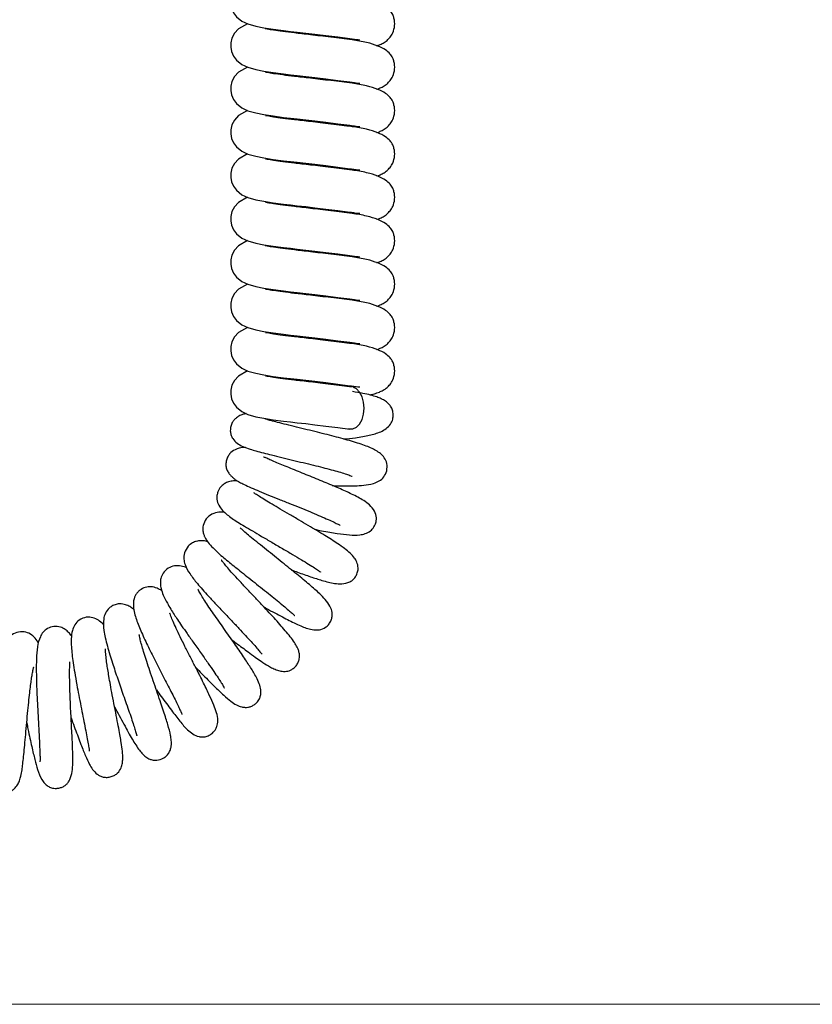
# Model space of a CAD drawing. Units: millimetres. Extents: x 0 to 210, y 0 to 297.
# Drawn here: x 153 to 162, y 227 to 238 of the extents above; entities that cross this region are included whole.
import ezdxf

# ---------------------------------------------------------------- set-up
doc = ezdxf.new("R2010")
doc.units = ezdxf.units.MM

msp = doc.modelspace()

# ---------------------------------------------------------------- linework, layer by layer
at = {"color": 8, "linetype": 'Continuous', "lineweight": 18}
msp.add_line((146.72923, 227.23359), (176.79823, 227.23359), dxfattribs=at)
at = {"color": 7, "linetype": 'Continuous', "lineweight": 25, "flags": 128}
for points in [[(155.59671, 238.15486), (155.49997, 238.09947), (155.45786, 238.05306), (155.43106, 238.00144), (155.41879, 237.94994), (155.41792, 237.90435), (155.42675, 237.85715), (155.44722, 237.809), (155.47823, 237.76644), (155.53696, 237.7195), (155.60185, 237.68969), (155.68668, 237.66572), (155.77077, 237.64904), (155.86985, 237.63323), (155.98017, 237.6186), (156.05392, 237.61012), (156.12745, 237.60202), (156.21818, 237.59177), (156.31403, 237.58062), (156.43103, 237.56655), (156.56064, 237.55033), (156.68776, 237.53358), (156.68776, 237.53358)], [(155.59671, 237.69205), (155.49997, 237.63665), (155.45786, 237.59024), (155.43106, 237.53862), (155.41879, 237.48712), (155.41792, 237.44153), (155.42675, 237.39433), (155.44722, 237.34619), (155.47823, 237.30362), (155.53696, 237.25668), (155.60185, 237.22687), (155.68668, 237.2029), (155.77077, 237.18622), (155.86985, 237.17041), (155.98017, 237.15578), (156.05392, 237.1473), (156.12745, 237.1392), (156.21818, 237.12895), (156.31403, 237.1178), (156.43103, 237.10374), (156.56064, 237.08751), (156.68776, 237.07076), (156.68776, 237.07076)], [(155.59671, 237.22923), (155.49997, 237.17383), (155.45786, 237.12742), (155.43106, 237.0758), (155.41879, 237.0243), (155.41792, 236.97871), (155.42675, 236.93151), (155.44722, 236.88337), (155.47823, 236.8408), (155.53696, 236.79386), (155.60185, 236.76405), (155.68668, 236.74008), (155.77077, 236.7234), (155.86985, 236.70759), (155.98017, 236.69296), (156.05392, 236.68448), (156.12745, 236.67638), (156.21818, 236.66613), (156.31403, 236.65498), (156.43103, 236.64092), (156.56064, 236.62469), (156.68776, 236.60795), (156.68776, 236.60795)], [(155.59671, 236.76641), (155.49997, 236.71101), (155.45786, 236.6646), (155.43106, 236.61298), (155.41879, 236.56148), (155.41792, 236.51589), (155.42675, 236.4687), (155.44722, 236.42055), (155.47823, 236.37798), (155.53696, 236.33104), (155.60185, 236.30123), (155.68668, 236.27726), (155.77077, 236.26058), (155.86985, 236.24477), (155.98017, 236.23015), (156.05392, 236.22166), (156.12745, 236.21357), (156.21818, 236.20331), (156.31403, 236.19216), (156.43103, 236.1781), (156.56064, 236.16188), (156.68776, 236.14513), (156.68776, 236.14513)], [(155.59671, 236.30359), (155.49997, 236.2482), (155.45786, 236.20178), (155.43106, 236.15017), (155.41879, 236.09866), (155.41792, 236.05307), (155.42675, 236.00588), (155.44722, 235.95773), (155.47823, 235.91516), (155.53696, 235.86822), (155.60185, 235.83841), (155.68668, 235.81444), (155.77077, 235.79776), (155.86985, 235.78195), (155.98017, 235.76733), (156.05392, 235.75884), (156.12745, 235.75075), (156.21818, 235.74049), (156.31403, 235.72934), (156.43103, 235.71528), (156.56064, 235.69906), (156.68776, 235.68231), (156.68776, 235.68231)], [(155.59671, 235.84077), (155.49997, 235.78538), (155.45786, 235.73897), (155.43106, 235.68735), (155.41879, 235.63584), (155.41792, 235.59025), (155.42675, 235.54306), (155.44722, 235.49491), (155.47823, 235.45234), (155.53696, 235.4054), (155.60185, 235.37559), (155.68668, 235.35162), (155.77077, 235.33494), (155.86985, 235.31913), (155.98017, 235.30451), (156.05392, 235.29603), (156.12745, 235.28793), (156.21818, 235.27767), (156.31403, 235.26652), (156.43103, 235.25246), (156.56064, 235.23624), (156.68776, 235.21949), (156.68776, 235.21949)], [(155.59671, 235.37795), (155.49997, 235.32256), (155.45786, 235.27615), (155.43106, 235.22453), (155.41879, 235.17302), (155.41792, 235.12743), (155.42675, 235.08024), (155.44722, 235.03209), (155.47823, 234.98952), (155.53696, 234.94259), (155.60185, 234.91277), (155.68668, 234.88881), (155.77077, 234.87213), (155.86985, 234.85632), (155.98017, 234.84169), (156.05392, 234.83321), (156.12745, 234.82511), (156.21818, 234.81485), (156.31403, 234.8037), (156.43103, 234.78964), (156.56064, 234.77342), (156.68776, 234.75667), (156.68776, 234.75667)], [(155.59671, 234.91513), (155.49997, 234.85974), (155.45786, 234.81333), (155.43106, 234.76171), (155.41879, 234.71021), (155.41792, 234.66461), (155.42675, 234.61742), (155.44722, 234.56927), (155.47823, 234.52671), (155.53696, 234.47977), (155.60185, 234.44996), (155.68668, 234.42599), (155.77077, 234.40931), (155.86985, 234.3935), (155.98017, 234.37887), (156.05392, 234.37039), (156.12745, 234.36229), (156.21818, 234.35203), (156.31403, 234.34088), (156.43103, 234.32682), (156.56064, 234.3106), (156.68776, 234.29385), (156.68776, 234.29385)], [(155.59671, 234.45231), (155.49997, 234.39692), (155.45786, 234.35051), (155.43106, 234.29889), (155.41879, 234.24739), (155.41792, 234.2018), (155.42675, 234.1546), (155.44722, 234.10645), (155.47823, 234.06389), (155.53696, 234.01695), (155.60185, 233.98714), (155.68668, 233.96317), (155.77077, 233.94649), (155.86985, 233.93068), (155.98017, 233.91605), (156.05392, 233.90757), (156.12745, 233.89947), (156.21818, 233.88922), (156.31403, 233.87807), (156.43103, 233.864), (156.56064, 233.84778), (156.68776, 233.83103), (156.68776, 233.83103)], [(155.59671, 233.9895), (155.49997, 233.9341), (155.45786, 233.88769), (155.43106, 233.83607), (155.41879, 233.78457), (155.41792, 233.73898), (155.42675, 233.69178), (155.44722, 233.64364), (155.47823, 233.60107), (155.53696, 233.55413), (155.60185, 233.52432), (155.68668, 233.50035), (155.77077, 233.48367), (155.86985, 233.46786), (155.98017, 233.45323), (156.05392, 233.44475), (156.12745, 233.43665), (156.21818, 233.4264), (156.31403, 233.41525), (156.43103, 233.40119), (156.56064, 233.38496), (156.68776, 233.36821), (156.68776, 233.36821)], [(156.6709, 233.37222), (156.67999, 233.36965), (156.72018, 233.36965), (156.75874, 233.38769), (156.79255, 233.42231), (156.81887, 233.47071), (156.83556, 233.52897), (156.84128, 233.59236), (156.83556, 233.65575), (156.81887, 233.714), (156.79255, 233.7624), (156.75874, 233.79702), (156.72769, 233.81301)]]:
    msp.add_lwpolyline(points, dxfattribs=at)
at = {"color": 7, "linetype": 'Continuous', "lineweight": 25}
for points, knots in [([(156.97738, 237.45701), (156.986, 237.45971), (157.00697, 237.46628), (157.04395, 237.48406), (157.08314, 237.5105), (157.11811, 237.54578), (157.15216, 237.6001), (157.17113, 237.67186), (157.16461, 237.74108), (157.14289, 237.79791), (157.11597, 237.83638), (157.06694, 237.87951), (156.98611, 237.92042), (156.8698, 237.95686), (156.72401, 237.98135), (156.60616, 237.99517), (156.48983, 238.0097), (156.3774, 238.02315), (156.27268, 238.0355), (156.17983, 238.04626), (156.07837, 238.05775), (155.97189, 238.06982), (155.87482, 238.08415), (155.8153, 238.0947), (155.79011, 238.10022), (155.7904, 238.09804), (155.79051, 238.09718)], [0, 0, 0, 0, 0.02020744, 0.04914308, 0.07979331, 0.10487051, 0.1302456, 0.16641309, 0.2035211, 0.22498594, 0.25913413, 0.30733766, 0.36840482, 0.43948449, 0.51612855, 0.57090714, 0.62327338, 0.67216162, 0.71682606, 0.75685589, 0.79212895, 0.85230474, 0.9080234, 0.95838895, 0.98368893, 1, 1, 1, 1]), ([(156.97738, 236.99419), (156.986, 236.99689), (157.00697, 237.00346), (157.04395, 237.02124), (157.08314, 237.04768), (157.11811, 237.08296), (157.15216, 237.13728), (157.17113, 237.20905), (157.16461, 237.27826), (157.14289, 237.33509), (157.11597, 237.37356), (157.06694, 237.41669), (156.98611, 237.4576), (156.8698, 237.49404), (156.72401, 237.51853), (156.60616, 237.53235), (156.48983, 237.54688), (156.3774, 237.56033), (156.27268, 237.57268), (156.17983, 237.58344), (156.07837, 237.59493), (155.97189, 237.607), (155.87482, 237.62133), (155.8153, 237.63188), (155.79011, 237.6374), (155.7904, 237.63522), (155.79051, 237.63436)], [0, 0, 0, 0, 0.02020744, 0.04914308, 0.07979331, 0.10487051, 0.1302456, 0.16641309, 0.2035211, 0.22498594, 0.25913413, 0.30733766, 0.36840482, 0.43948449, 0.51612855, 0.57090714, 0.62327338, 0.67216162, 0.71682606, 0.75685589, 0.79212895, 0.85230474, 0.9080234, 0.95838895, 0.98368893, 1, 1, 1, 1]), ([(156.68776, 237.53358), (156.70562, 237.53111), (156.73951, 237.52641), (156.78163, 237.51957), (156.78958, 237.52079), (156.79438, 237.52153)], [0, 0, 0, 0, 0.30641886, 0.58141546, 1, 1, 1, 1]), ([(156.97738, 236.53137), (156.986, 236.53407), (157.00697, 236.54065), (157.04395, 236.55842), (157.08314, 236.58486), (157.11811, 236.62014), (157.15216, 236.67447), (157.17113, 236.74623), (157.16461, 236.81544), (157.14289, 236.87227), (157.11597, 236.91074), (157.06694, 236.95388), (156.98611, 236.99478), (156.8698, 237.03123), (156.72401, 237.05571), (156.60616, 237.06954), (156.48983, 237.08406), (156.3774, 237.09751), (156.27268, 237.10986), (156.17983, 237.12062), (156.07837, 237.13211), (155.97189, 237.14418), (155.87482, 237.15851), (155.8153, 237.16906), (155.79011, 237.17459), (155.7904, 237.1724), (155.79051, 237.17154)], [0, 0, 0, 0, 0.02020744, 0.04914308, 0.07979331, 0.10487051, 0.1302456, 0.16641309, 0.2035211, 0.22498594, 0.25913413, 0.30733766, 0.36840482, 0.43948449, 0.51612855, 0.57090714, 0.62327338, 0.67216162, 0.71682606, 0.75685589, 0.79212895, 0.85230474, 0.9080234, 0.95838895, 0.98368893, 1, 1, 1, 1]), ([(156.68776, 237.07076), (156.70562, 237.06829), (156.73951, 237.06359), (156.78163, 237.05676), (156.78958, 237.05798), (156.79438, 237.05871)], [0, 0, 0, 0, 0.30641886, 0.58141546, 1, 1, 1, 1]), ([(156.97738, 236.06855), (156.986, 236.07125), (157.00697, 236.07783), (157.04395, 236.0956), (157.08314, 236.12204), (157.11811, 236.15732), (157.15216, 236.21165), (157.17113, 236.28341), (157.16461, 236.35262), (157.14289, 236.40945), (157.11597, 236.44792), (157.06694, 236.49106), (156.98611, 236.53196), (156.8698, 236.56841), (156.72401, 236.59289), (156.60616, 236.60672), (156.48983, 236.62124), (156.3774, 236.63469), (156.27268, 236.64705), (156.17983, 236.6578), (156.07837, 236.66929), (155.97189, 236.68137), (155.87482, 236.69569), (155.8153, 236.70624), (155.79011, 236.71177), (155.7904, 236.70958), (155.79051, 236.70872)], [0, 0, 0, 0, 0.02020744, 0.04914308, 0.07979331, 0.10487051, 0.1302456, 0.16641309, 0.2035211, 0.22498594, 0.25913413, 0.30733766, 0.36840482, 0.43948449, 0.51612855, 0.57090714, 0.62327338, 0.67216162, 0.71682606, 0.75685589, 0.79212895, 0.85230474, 0.9080234, 0.95838895, 0.98368893, 1, 1, 1, 1]), ([(156.68776, 236.60795), (156.70562, 236.60547), (156.73951, 236.60077), (156.78163, 236.59394), (156.78958, 236.59516), (156.79438, 236.59589)], [0, 0, 0, 0, 0.30641886, 0.58141546, 1, 1, 1, 1]), ([(156.97738, 235.60573), (156.986, 235.60843), (157.00697, 235.61501), (157.04395, 235.63278), (157.08314, 235.65922), (157.11811, 235.6945), (157.15216, 235.74883), (157.17113, 235.82059), (157.16461, 235.8898), (157.14289, 235.94663), (157.11597, 235.9851), (157.06694, 236.02824), (156.98611, 236.06914), (156.8698, 236.10559), (156.72401, 236.13007), (156.60616, 236.1439), (156.48983, 236.15842), (156.3774, 236.17187), (156.27268, 236.18423), (156.17983, 236.19498), (156.07837, 236.20647), (155.97189, 236.21855), (155.87482, 236.23287), (155.8153, 236.24342), (155.79011, 236.24895), (155.7904, 236.24676), (155.79051, 236.24591)], [0, 0, 0, 0, 0.02020744, 0.04914308, 0.07979331, 0.10487051, 0.1302456, 0.16641309, 0.2035211, 0.22498594, 0.25913413, 0.30733766, 0.36840482, 0.43948449, 0.51612855, 0.57090714, 0.62327338, 0.67216162, 0.71682606, 0.75685589, 0.79212895, 0.85230474, 0.9080234, 0.95838895, 0.98368893, 1, 1, 1, 1]), ([(156.68776, 236.14513), (156.70562, 236.14265), (156.73951, 236.13796), (156.78163, 236.13112), (156.78958, 236.13234), (156.79438, 236.13307)], [0, 0, 0, 0, 0.30641886, 0.58141546, 1, 1, 1, 1]), ([(156.97738, 235.14291), (156.986, 235.14562), (157.00697, 235.15219), (157.04395, 235.16996), (157.08314, 235.1964), (157.11811, 235.23168), (157.15216, 235.28601), (157.17113, 235.35777), (157.16461, 235.42699), (157.14289, 235.48382), (157.11597, 235.52228), (157.06694, 235.56542), (156.98611, 235.60632), (156.8698, 235.64277), (156.72401, 235.66726), (156.60616, 235.68108), (156.48983, 235.69561), (156.3774, 235.70905), (156.27268, 235.72141), (156.17983, 235.73216), (156.07837, 235.74365), (155.97189, 235.75573), (155.87482, 235.77006), (155.8153, 235.78061), (155.79011, 235.78613), (155.7904, 235.78394), (155.79051, 235.78309)], [0, 0, 0, 0, 0.02020744, 0.04914308, 0.07979331, 0.10487051, 0.1302456, 0.16641309, 0.2035211, 0.22498594, 0.25913413, 0.30733766, 0.36840482, 0.43948449, 0.51612855, 0.57090714, 0.62327338, 0.67216162, 0.71682606, 0.75685589, 0.79212895, 0.85230474, 0.9080234, 0.95838895, 0.98368893, 1, 1, 1, 1]), ([(156.68776, 235.68231), (156.70562, 235.67983), (156.73951, 235.67514), (156.78163, 235.6683), (156.78958, 235.66952), (156.79438, 235.67026)], [0, 0, 0, 0, 0.30641886, 0.58141546, 1, 1, 1, 1]), ([(156.97738, 234.68009), (156.986, 234.6828), (157.00697, 234.68937), (157.04395, 234.70714), (157.08314, 234.73358), (157.11811, 234.76886), (157.15216, 234.82319), (157.17113, 234.89495), (157.16461, 234.96417), (157.14289, 235.021), (157.11597, 235.05946), (157.06694, 235.1026), (156.98611, 235.1435), (156.8698, 235.17995), (156.72401, 235.20444), (156.60616, 235.21826), (156.48983, 235.23279), (156.3774, 235.24624), (156.27268, 235.25859), (156.17983, 235.26935), (156.07837, 235.28083), (155.97189, 235.29291), (155.87482, 235.30724), (155.8153, 235.31779), (155.79011, 235.32331), (155.7904, 235.32112), (155.79051, 235.32027)], [0, 0, 0, 0, 0.020207437, 0.049143079, 0.079793309, 0.104870507, 0.130245604, 0.166413092, 0.203521096, 0.224985941, 0.259134135, 0.307337664, 0.368404823, 0.439484493, 0.516128551, 0.570907139, 0.62327338, 0.67216162, 0.716826062, 0.756855891, 0.792128948, 0.852304735, 0.908023399, 0.958388951, 0.983688926, 1, 1, 1, 1]), ([(156.68776, 235.21949), (156.70562, 235.21701), (156.73951, 235.21232), (156.78163, 235.20548), (156.78958, 235.2067), (156.79438, 235.20744)], [0, 0, 0, 0, 0.30641886, 0.58141546, 1, 1, 1, 1]), ([(156.97738, 234.21728), (156.986, 234.21998), (157.00697, 234.22655), (157.04395, 234.24433), (157.08314, 234.27076), (157.11811, 234.30605), (157.15216, 234.36037), (157.17113, 234.43213), (157.16461, 234.50135), (157.14289, 234.55818), (157.11597, 234.59664), (157.06694, 234.63978), (156.98611, 234.68069), (156.8698, 234.71713), (156.72401, 234.74162), (156.60616, 234.75544), (156.48983, 234.76997), (156.3774, 234.78342), (156.27268, 234.79577), (156.17983, 234.80653), (156.07837, 234.81801), (155.97189, 234.83009), (155.87482, 234.84442), (155.8153, 234.85497), (155.79011, 234.86049), (155.7904, 234.85831), (155.79051, 234.85745)], [0, 0, 0, 0, 0.020207437, 0.049143079, 0.079793309, 0.104870507, 0.130245604, 0.166413092, 0.203521096, 0.224985941, 0.259134135, 0.307337664, 0.368404823, 0.439484493, 0.516128551, 0.570907139, 0.62327338, 0.67216162, 0.716826062, 0.756855891, 0.792128948, 0.852304735, 0.908023399, 0.958388951, 0.983688926, 1, 1, 1, 1]), ([(156.68776, 234.75667), (156.70562, 234.7542), (156.73951, 234.7495), (156.78163, 234.74266), (156.78958, 234.74388), (156.79438, 234.74462)], [0, 0, 0, 0, 0.30641886, 0.58141546, 1, 1, 1, 1]), ([(156.71178, 234.2794), (156.67589, 234.28396), (156.6057, 234.29289), (156.48994, 234.30708), (156.37738, 234.32061), (156.27269, 234.33295), (156.17983, 234.34371), (156.07837, 234.3552), (155.97189, 234.36727), (155.87482, 234.3816), (155.8153, 234.39215), (155.79011, 234.39767), (155.7904, 234.39549), (155.79051, 234.39463)], [0, 0, 0, 0, 0.11320897, 0.22143243, 0.32246802, 0.41477444, 0.49750268, 0.57040025, 0.69476342, 0.80991521, 0.91400392, 0.96629048, 1, 1, 1, 1]), ([(156.68776, 234.29385), (156.70562, 234.29138), (156.73951, 234.28668), (156.78163, 234.27984), (156.78958, 234.28106), (156.79438, 234.2818)], [0, 0, 0, 0, 0.30641886, 0.58141546, 1, 1, 1, 1]), ([(156.89913, 233.73292), (156.91649, 233.73687), (156.95394, 233.74539), (156.99706, 233.75968), (157.04397, 233.78134), (157.08313, 233.80798), (157.11811, 233.84322), (157.15216, 233.89756), (157.17113, 233.96931), (157.16461, 234.03853), (157.14289, 234.09536), (157.11597, 234.13382), (157.06691, 234.17698), (156.9863, 234.21775), (156.86893, 234.25482), (156.76547, 234.271), (156.71178, 234.2794)], [0, 0, 0, 0, 0.06245658, 0.13472796, 0.18521422, 0.23869206, 0.28244619, 0.32672009, 0.38982431, 0.45456952, 0.4920209, 0.55160191, 0.63570634, 0.74225495, 0.86627317, 1, 1, 1, 1]), ([(156.71178, 233.81658), (156.67589, 233.82115), (156.6057, 233.83007), (156.48994, 233.84427), (156.37738, 233.8578), (156.27269, 233.87013), (156.17983, 233.88089), (156.07837, 233.89238), (155.97189, 233.90445), (155.87482, 233.91878), (155.8153, 233.92933), (155.79011, 233.93485), (155.7904, 233.93267), (155.79051, 233.93181)], [0, 0, 0, 0, 0.11320897, 0.221432426, 0.322468022, 0.414774443, 0.497502675, 0.570400252, 0.694763423, 0.809915214, 0.914003918, 0.966290482, 1, 1, 1, 1]), ([(156.62194, 233.26266), (156.66506, 233.26703), (156.76862, 233.27753), (156.90139, 233.30169), (156.99706, 233.32788), (157.07543, 233.36945), (157.12322, 233.41615), (157.14747, 233.46747), (157.15339, 233.52366), (157.14496, 233.57282), (157.12708, 233.60928), (157.09927, 233.64287), (157.06728, 233.66844), (157.02649, 233.6912), (156.97366, 233.71235), (156.90863, 233.73172), (156.824, 233.7509), (156.75503, 233.7619), (156.7182, 233.76777)], [0, 0, 0, 0, 0.08938714, 0.2146905, 0.34178364, 0.40236057, 0.46106911, 0.50930951, 0.54505675, 0.57870472, 0.61750961, 0.6469626, 0.68735538, 0.74270552, 0.79390986, 0.85344576, 0.92176294, 1, 1, 1, 1]), ([(156.68776, 233.83103), (156.70562, 233.82856), (156.73951, 233.82386), (156.78163, 233.81702), (156.78958, 233.81824), (156.79438, 233.81898)], [0, 0, 0, 0, 0.30641886, 0.58141546, 1, 1, 1, 1]), ([(155.58123, 233.53379), (155.569, 233.53077), (155.54412, 233.52464), (155.5118, 233.51128), (155.47436, 233.48727), (155.44764, 233.46001), (155.42722, 233.42816), (155.41426, 233.38605), (155.41239, 233.34113), (155.42111, 233.3012), (155.44439, 233.25513), (155.48876, 233.21296), (155.54828, 233.18084), (155.62047, 233.15485), (155.6892, 233.13481), (155.76434, 233.11457), (155.8576, 233.09102), (155.96178, 233.06562), (156.07598, 233.03821), (156.18977, 233.01086), (156.29795, 232.98442), (156.39807, 232.95924), (156.49035, 232.93497), (156.57216, 232.91222), (156.64174, 232.89098), (156.68995, 232.87537), (156.71676, 232.86296), (156.71302, 232.86569), (156.71239, 232.86614)], [0, 0, 0, 0, 0.03231291, 0.06567882, 0.0908992, 0.10701001, 0.12617621, 0.14891158, 0.17210407, 0.19275165, 0.2117962, 0.25172359, 0.29875456, 0.35441607, 0.39695115, 0.44947979, 0.4982198, 0.55465067, 0.61135624, 0.66533998, 0.71631582, 0.7641665, 0.80937264, 0.85441067, 0.8999766, 0.94680356, 0.99105278, 1, 1, 1, 1]), ([(156.5018, 232.76691), (156.50468, 232.76674), (156.55411, 232.76382), (156.62371, 232.76247), (156.72456, 232.76194), (156.82143, 232.76642), (156.90146, 232.77675), (156.97077, 232.79708), (157.02808, 232.82957), (157.07327, 232.88481), (157.09222, 232.96033), (157.07579, 233.03738), (157.03708, 233.08875), (156.99179, 233.12559), (156.939, 233.15567), (156.87851, 233.18212), (156.81032, 233.20667), (156.72889, 233.23251), (156.61033, 233.26671), (156.47859, 233.30115), (156.34033, 233.3356), (156.23045, 233.36244), (156.11919, 233.38944), (156.01221, 233.41567), (155.91876, 233.43929), (155.84776, 233.45843), (155.80478, 233.47044), (155.78372, 233.47766), (155.78581, 233.47573), (155.78628, 233.4753)], [0, 0, 0, 0, 0.00326396, 0.05617744, 0.0948174, 0.14400135, 0.20340779, 0.24379708, 0.27815709, 0.30972982, 0.3429394, 0.37382246, 0.40346413, 0.4339159, 0.46601068, 0.50043329, 0.53786659, 0.57512204, 0.61168413, 0.68471153, 0.7231803, 0.76358881, 0.8056332, 0.84890721, 0.89081328, 0.92822664, 0.9615321, 0.99136885, 1, 1, 1, 1]), ([(155.57261, 233.17392), (155.56405, 233.1734), (155.53046, 233.17135), (155.47098, 233.15574), (155.41288, 233.11575), (155.38251, 233.06963), (155.36819, 233.02587), (155.365, 232.98002), (155.37482, 232.93566), (155.39214, 232.90386), (155.40839, 232.88367), (155.4197, 232.87168), (155.42769, 232.86399), (155.4323, 232.85961), (155.43871, 232.85333), (155.44138, 232.84982), (155.45473, 232.83808), (155.47529, 232.82325), (155.5119, 232.80156), (155.56381, 232.77561), (155.63372, 232.7438), (155.72242, 232.70595), (155.82254, 232.66479), (155.9312, 232.62096), (156.04404, 232.5757), (156.15503, 232.53102), (156.25939, 232.48844), (156.35426, 232.44886), (156.43812, 232.41265), (156.50905, 232.38035), (156.55858, 232.35626), (156.58121, 232.34411), (156.58347, 232.34341), (156.58414, 232.34321)], [0, 0, 0, 0, 0.02013394, 0.07897147, 0.12294851, 0.14519766, 0.16850898, 0.19089437, 0.21061969, 0.22918165, 0.23788815, 0.24499989, 0.25090159, 0.25363934, 0.25638981, 0.27224375, 0.28720184, 0.31918887, 0.35353323, 0.39131475, 0.44099056, 0.49147273, 0.54351791, 0.5976622, 0.65216217, 0.70487299, 0.75540811, 0.80349361, 0.84906016, 0.89298806, 0.93687701, 0.98136713, 1, 1, 1, 1]), ([(156.31233, 232.29954), (156.33741, 232.29438), (156.42759, 232.27581), (156.55159, 232.2547), (156.68597, 232.23846), (156.77171, 232.23572), (156.85036, 232.24987), (156.90684, 232.2774), (156.94498, 232.31748), (156.96413, 232.36061), (156.97154, 232.39435), (156.97375, 232.43697), (156.95586, 232.49671), (156.90125, 232.56026), (156.82178, 232.61732), (156.71354, 232.67414), (156.57393, 232.73698), (156.41483, 232.80419), (156.24573, 232.87311), (156.07776, 232.94094), (155.94936, 232.99345), (155.86061, 233.03108), (155.80952, 233.05333), (155.77528, 233.06869), (155.77, 233.06874), (155.76751, 233.06877)], [0, 0, 0, 0, 0.02921389, 0.10507082, 0.1761593, 0.24191988, 0.27301806, 0.30363652, 0.32942137, 0.34846, 0.35881773, 0.37239172, 0.40919423, 0.45151669, 0.48933435, 0.55737349, 0.62032126, 0.68456471, 0.75075545, 0.81609006, 0.87872975, 0.90924452, 0.94008462, 0.97166509, 1, 1, 1, 1]), ([(155.48602, 232.8175), (155.46856, 232.81706), (155.43196, 232.81613), (155.38634, 232.80427), (155.34692, 232.78544), (155.30706, 232.75074), (155.28204, 232.70707), (155.26986, 232.65961), (155.26946, 232.60682), (155.29013, 232.55117), (155.32853, 232.50093), (155.37842, 232.45516), (155.43373, 232.41452), (155.4927, 232.37633), (155.56457, 232.33247), (155.65046, 232.2812), (155.74924, 232.22328), (155.85834, 232.15979), (155.97054, 232.09447), (156.07692, 232.03201), (156.17045, 231.97616), (156.24838, 231.92847), (156.31156, 231.88818), (156.3543, 231.85962), (156.37687, 231.84291), (156.37713, 231.84377), (156.37722, 231.8441)], [0, 0, 0, 0, 0.03707168, 0.07770815, 0.10827977, 0.1325973, 0.16636102, 0.18686404, 0.20768724, 0.250511, 0.29704448, 0.34212751, 0.38558927, 0.4292673, 0.47608008, 0.52571612, 0.57881828, 0.63591437, 0.69602318, 0.75325656, 0.80641594, 0.85521883, 0.89967061, 0.94023989, 0.97751068, 1, 1, 1, 1]), ([(156.06731, 231.86546), (156.08834, 231.85771), (156.1614, 231.8308), (156.27075, 231.79283), (156.39811, 231.75145), (156.50762, 231.72332), (156.60453, 231.71483), (156.67659, 231.72883), (156.72607, 231.76258), (156.75493, 231.79905), (156.77332, 231.84267), (156.77971, 231.89636), (156.76589, 231.95019), (156.73327, 232.00376), (156.69246, 232.04679), (156.63379, 232.09488), (156.5456, 232.1563), (156.42158, 232.23469), (156.27492, 232.32255), (156.14635, 232.39822), (156.0458, 232.45713), (155.94815, 232.51445), (155.85958, 232.56694), (155.78459, 232.61208), (155.72507, 232.64899), (155.68231, 232.67585), (155.66176, 232.69199), (155.66412, 232.6888), (155.66463, 232.68809)], [0, 0, 0, 0, 0.0249804, 0.0867638, 0.1474602, 0.2175893, 0.25764802, 0.30132765, 0.32233973, 0.34221384, 0.36107214, 0.3771259, 0.40290059, 0.42498022, 0.46159465, 0.503964, 0.54830849, 0.62043006, 0.698313, 0.73901197, 0.78044905, 0.82145306, 0.85975568, 0.89557953, 0.92948581, 0.96172975, 0.99158063, 1, 1, 1, 1]), ([(155.35432, 232.4794), (155.33361, 232.48092), (155.28964, 232.48416), (155.21781, 232.46708), (155.15654, 232.41954), (155.12093, 232.34638), (155.1184, 232.2872), (155.12904, 232.24344), (155.1457, 232.20532), (155.16978, 232.16715), (155.21367, 232.11443), (155.27437, 232.05568), (155.34174, 231.99717), (155.40285, 231.94722), (155.46601, 231.89655), (155.53546, 231.84116), (155.61283, 231.77973), (155.69559, 231.71406), (155.77924, 231.64744), (155.88433, 231.56303), (155.97641, 231.48752), (156.04586, 231.42775), (156.07956, 231.39756), (156.09792, 231.37998), (156.09955, 231.37913), (156.10024, 231.37877)], [0, 0, 0, 0, 0.04505524, 0.09565556, 0.14336214, 0.18424825, 0.21569058, 0.24034138, 0.26121343, 0.30043869, 0.354384, 0.41822714, 0.46198125, 0.50184096, 0.53928778, 0.57940549, 0.62280094, 0.66978097, 0.71808915, 0.76606074, 0.85932771, 0.90294774, 0.94156873, 0.9754041, 1, 1, 1, 1]), ([(155.77113, 231.47139), (155.78024, 231.46638), (155.85175, 231.42704), (155.96976, 231.36375), (156.09282, 231.30097), (156.17944, 231.2624), (156.23647, 231.2411), (156.29646, 231.22629), (156.36474, 231.22516), (156.42159, 231.24544), (156.46139, 231.28107), (156.48608, 231.31793), (156.49985, 231.35901), (156.50248, 231.4085), (156.48453, 231.47202), (156.44091, 231.53606), (156.37125, 231.60949), (156.27653, 231.69359), (156.14161, 231.80602), (156.01401, 231.90883), (155.9044, 231.99655), (155.819, 232.06485), (155.73433, 232.13283), (155.65585, 232.1966), (155.59175, 232.24934), (155.54836, 232.2872), (155.5236, 232.31135), (155.52089, 232.31354), (155.5197, 232.3145)], [0, 0, 0, 0, 0.01102957, 0.08656256, 0.15786026, 0.19815272, 0.23291658, 0.26586853, 0.29254342, 0.32158875, 0.33744213, 0.35464149, 0.3707731, 0.38566691, 0.41411672, 0.45773929, 0.5055329, 0.57532189, 0.64603829, 0.71800741, 0.75519477, 0.79300685, 0.83153138, 0.87017033, 0.90761869, 0.94236606, 0.97464202, 1, 1, 1, 1]), ([(155.17129, 232.16784), (155.16529, 232.16947), (155.13957, 232.17644), (155.10123, 232.17849), (155.05604, 232.17426), (155.00718, 232.15612), (154.95796, 232.11728), (154.91872, 232.04965), (154.91504, 231.97824), (154.9344, 231.90407), (154.98187, 231.82122), (155.04536, 231.73944), (155.11563, 231.65767), (155.18188, 231.58455), (155.26016, 231.50176), (155.34464, 231.41273), (155.42826, 231.32442), (155.50571, 231.24212), (155.57513, 231.16751), (155.63518, 231.10192), (155.68685, 231.04395), (155.72495, 230.99971), (155.74816, 230.97114), (155.75091, 230.96905), (155.75217, 230.96809)], [0, 0, 0, 0, 0.01247973, 0.05347697, 0.08626738, 0.11167788, 0.14320606, 0.184511, 0.22534684, 0.26608198, 0.34779747, 0.43212428, 0.47748235, 0.5257361, 0.57781676, 0.63144308, 0.68352476, 0.73387835, 0.78267215, 0.8297359, 0.87486337, 0.91933687, 0.96312483, 1, 1, 1, 1]), ([(155.42758, 231.1237), (155.44293, 231.11204), (155.50477, 231.06507), (155.58885, 231.00191), (155.67797, 230.93678), (155.74503, 230.88937), (155.80886, 230.84757), (155.86775, 230.81564), (155.91614, 230.79527), (155.95698, 230.78476), (155.9935, 230.78259), (156.02478, 230.78618), (156.05735, 230.79677), (156.08793, 230.81505), (156.11725, 230.84353), (156.1394, 230.87876), (156.15018, 230.9146), (156.15321, 230.95234), (156.14595, 230.99758), (156.13076, 231.0366), (156.10617, 231.0816), (156.06696, 231.13685), (156.01539, 231.20082), (155.95801, 231.26706), (155.8967, 231.33534), (155.82916, 231.40904), (155.75451, 231.48941), (155.674, 231.57541), (155.59012, 231.66472), (155.50859, 231.75176), (155.43789, 231.82756), (155.38489, 231.8873), (155.34892, 231.93043), (155.32727, 231.95837), (155.31758, 231.97291), (155.31749, 231.97205), (155.31746, 231.97177)], [0, 0, 0, 0, 0.01997313, 0.08048623, 0.11813657, 0.15403946, 0.19588076, 0.22091611, 0.24923262, 0.27698634, 0.29291154, 0.30513396, 0.31594133, 0.32850997, 0.34361192, 0.35948003, 0.37308224, 0.38454224, 0.40220457, 0.42452668, 0.45832432, 0.50052465, 0.54174437, 0.58158739, 0.62046015, 0.65969775, 0.69983164, 0.74067621, 0.78233365, 0.82440731, 0.86425504, 0.90003969, 0.93236878, 0.96161154, 0.98768312, 1, 1, 1, 1]), ([(154.94937, 231.88867), (154.92969, 231.89583), (154.88958, 231.91042), (154.81744, 231.91356), (154.75007, 231.88902), (154.69571, 231.83661), (154.67003, 231.77784), (154.66494, 231.71915), (154.67538, 231.65755), (154.69894, 231.59362), (154.73413, 231.52334), (154.77573, 231.45211), (154.81253, 231.39342), (154.85066, 231.33514), (154.89652, 231.26731), (154.95567, 231.18224), (155.02837, 231.0807), (155.10593, 230.9718), (155.17737, 230.87022), (155.23639, 230.78476), (155.28227, 230.71665), (155.31702, 230.66303), (155.33933, 230.62702), (155.34976, 230.60832), (155.34995, 230.60935), (155.35002, 230.60969)], [0, 0, 0, 0, 0.04075402, 0.0830822, 0.12411587, 0.16389438, 0.19838686, 0.228949, 0.26866954, 0.3236568, 0.39145292, 0.4359819, 0.47329846, 0.50670937, 0.54598612, 0.59227718, 0.64646874, 0.70584082, 0.76272299, 0.8152789, 0.86354796, 0.90728526, 0.94680128, 0.98228932, 1, 1, 1, 1]), ([(154.68244, 231.64538), (154.66586, 231.65463), (154.62874, 231.67535), (154.57035, 231.68902), (154.51047, 231.68559), (154.45467, 231.65691), (154.42047, 231.62452), (154.39129, 231.58203), (154.37559, 231.51796), (154.38189, 231.44069), (154.39986, 231.37052), (154.42216, 231.30663), (154.45949, 231.21344), (154.5166, 231.08854), (154.58496, 230.95061), (154.64262, 230.83775), (154.68711, 230.75195), (154.73107, 230.66781), (154.785, 230.56281), (154.83149, 230.4698), (154.86762, 230.39365), (154.88663, 230.35206), (154.89687, 230.328), (154.89814, 230.32863), (154.8986, 230.32885)], [0, 0, 0, 0, 0.03450892, 0.07726934, 0.11511866, 0.14784266, 0.16640909, 0.18826051, 0.24005631, 0.29085156, 0.33952334, 0.38714514, 0.43320578, 0.52047116, 0.60271214, 0.64308162, 0.68386353, 0.7250522, 0.76519275, 0.84401922, 0.88450366, 0.9281824, 0.97412516, 1, 1, 1, 1]), ([(155.04416, 230.82609), (155.06542, 230.80444), (155.13363, 230.73496), (155.23845, 230.62939), (155.34107, 230.53049), (155.4141, 230.46764), (155.46361, 230.4338), (155.50382, 230.41504), (155.53547, 230.40465), (155.56944, 230.39966), (155.6025, 230.40146), (155.635, 230.40964), (155.66727, 230.4267), (155.69968, 230.4539), (155.72023, 230.48235), (155.73189, 230.51051), (155.73937, 230.53824), (155.74099, 230.57905), (155.72876, 230.63656), (155.70205, 230.701), (155.66941, 230.76086), (155.62773, 230.82905), (155.56569, 230.92384), (155.47264, 231.05978), (155.37962, 231.19257), (155.3038, 231.30016), (155.24812, 231.37874), (155.19579, 231.45446), (155.14975, 231.52329), (155.11128, 231.58387), (155.08333, 231.63006), (155.06728, 231.66298), (155.06656, 231.66157), (155.06633, 231.6611)], [0, 0, 0, 0, 0.03092774, 0.09925277, 0.16318136, 0.21620981, 0.25569328, 0.27078565, 0.2833307, 0.29714156, 0.30693304, 0.31895618, 0.33285197, 0.34579673, 0.36408113, 0.37055944, 0.37895276, 0.40428682, 0.4410704, 0.47926122, 0.5128242, 0.54290601, 0.60508002, 0.6727728, 0.73963967, 0.77264378, 0.80585337, 0.83867186, 0.87275945, 0.9083787, 0.94537461, 0.98218553, 1, 1, 1, 1]), ([(154.38391, 231.44347), (154.37926, 231.44761), (154.3632, 231.46197), (154.33335, 231.48028), (154.28991, 231.49882), (154.24708, 231.50579), (154.20531, 231.50334), (154.16108, 231.48775), (154.11328, 231.45621), (154.07635, 231.40423), (154.05499, 231.31792), (154.06163, 231.23862), (154.07947, 231.14269), (154.10071, 231.05839), (154.12709, 230.96635), (154.16297, 230.85099), (154.21055, 230.70772), (154.26251, 230.55781), (154.30463, 230.43764), (154.33663, 230.34687), (154.36494, 230.26407), (154.38747, 230.19497), (154.40344, 230.14363), (154.4152, 230.09992), (154.41623, 230.09752), (154.41672, 230.09638)], [0, 0, 0, 0, 0.01277418, 0.04422037, 0.07319395, 0.09152526, 0.11307896, 0.1377936, 0.1614124, 0.2012159, 0.2399473, 0.32836189, 0.38107178, 0.43818388, 0.49137866, 0.53964689, 0.62285171, 0.70398597, 0.74726916, 0.79304824, 0.83889633, 0.88249905, 0.92414147, 0.96404729, 1, 1, 1, 1]), ([(154.06472, 231.27623), (154.06187, 231.27989), (154.04553, 231.30085), (154.00772, 231.32983), (153.9492, 231.36049), (153.87836, 231.36744), (153.79705, 231.33603), (153.74893, 231.27964), (153.72532, 231.21591), (153.7153, 231.13671), (153.71714, 231.04897), (153.72512, 230.96354), (153.73691, 230.87403), (153.7536, 230.76745), (153.77417, 230.65054), (153.79682, 230.52991), (153.81911, 230.4153), (153.84132, 230.30318), (153.86205, 230.19851), (153.8803, 230.10552), (153.8949, 230.02682), (153.90411, 229.97091), (153.90856, 229.93816), (153.90966, 229.9347), (153.91018, 229.93305)], [0, 0, 0, 0, 0.00882059, 0.05048215, 0.09088427, 0.13088476, 0.17199741, 0.21302194, 0.2583594, 0.31613951, 0.36667768, 0.41489358, 0.46342735, 0.51849378, 0.58117021, 0.63272857, 0.68483886, 0.73476339, 0.78308342, 0.83074058, 0.87694688, 0.92053615, 0.96219247, 1, 1, 1, 1]), ([(154.62466, 230.58636), (154.64166, 230.56323), (154.69774, 230.48694), (154.78539, 230.36831), (154.87571, 230.251), (154.94279, 230.17214), (155.01262, 230.11525), (155.0641, 230.09011), (155.1154, 230.08323), (155.15662, 230.08821), (155.1986, 230.10623), (155.233, 230.13244), (155.25714, 230.16327), (155.27602, 230.20499), (155.284, 230.27478), (155.26658, 230.34729), (155.23797, 230.42513), (155.19325, 230.52577), (155.14099, 230.63402), (155.08672, 230.7426), (155.03827, 230.83796), (154.9841, 230.94269), (154.9286, 231.05116), (154.87766, 231.15392), (154.83473, 231.24416), (154.80146, 231.31874), (154.77992, 231.37134), (154.77003, 231.40152), (154.76895, 231.40294), (154.76858, 231.40344)], [0, 0, 0, 0, 0.02881403, 0.09504361, 0.15748922, 0.21808139, 0.25210944, 0.28652585, 0.30220579, 0.31751119, 0.33358715, 0.34967912, 0.36445047, 0.37858011, 0.40506804, 0.45402502, 0.50648688, 0.56523416, 0.63043543, 0.66560513, 0.70277715, 0.74273803, 0.78393952, 0.82492008, 0.8660859, 0.90728697, 0.94778789, 0.98161813, 1, 1, 1, 1]), ([(153.72127, 231.16124), (153.71124, 231.1741), (153.69283, 231.19772), (153.65358, 231.23211), (153.60127, 231.25996), (153.53218, 231.26687), (153.46258, 231.24559), (153.41223, 231.2013), (153.37565, 231.13741), (153.35389, 231.04693), (153.34383, 230.91376), (153.34346, 230.7812), (153.3465, 230.65085), (153.35086, 230.53579), (153.3569, 230.40908), (153.36415, 230.27406), (153.37186, 230.13618), (153.37887, 230.00388), (153.38288, 229.91162), (153.38386, 229.85825), (153.38366, 229.83396), (153.38305, 229.82123), (153.38287, 229.82013), (153.3828, 229.81968)], [0, 0, 0, 0, 0.03621937, 0.06651438, 0.09908037, 0.13557298, 0.17252309, 0.20684276, 0.24286936, 0.31887064, 0.39736914, 0.4844383, 0.53414914, 0.58776662, 0.64492011, 0.70506682, 0.7673764, 0.83198326, 0.9005944, 0.93350393, 0.96118058, 0.98408304, 1, 1, 1, 1]), ([(153.36761, 231.08385), (153.3658, 231.08804), (153.35498, 231.11303), (153.32275, 231.15044), (153.27113, 231.19295), (153.19388, 231.21225), (153.11336, 231.19706), (153.04326, 231.14231), (153.00079, 231.05956), (152.97125, 230.95016), (152.94635, 230.80343), (152.92324, 230.60974), (152.90339, 230.40316), (152.88555, 230.19597), (152.87173, 230.03491), (152.86153, 229.92714), (152.85469, 229.8641), (152.85038, 229.82528), (152.84677, 229.80586), (152.84792, 229.8086), (152.84798, 229.80874)], [0, 0, 0, 0, 0.00972392, 0.05803344, 0.10287787, 0.14409716, 0.18661477, 0.22974534, 0.29406454, 0.36108916, 0.4553819, 0.54977202, 0.64326544, 0.73629134, 0.82775151, 0.87259146, 0.91577551, 0.95791867, 0.99781698, 1, 1, 1, 1]), ([(154.17896, 230.40627), (154.19583, 230.37479), (154.23005, 230.31095), (154.27989, 230.21834), (154.32539, 230.1347), (154.36688, 230.06155), (154.40588, 229.99733), (154.44288, 229.94358), (154.4741, 229.90625), (154.4997, 229.88236), (154.51931, 229.86743), (154.54646, 229.85161), (154.58345, 229.83804), (154.63642, 229.83389), (154.69072, 229.85147), (154.7318, 229.88031), (154.7583, 229.91178), (154.77582, 229.94981), (154.78624, 229.99939), (154.78468, 230.05135), (154.77443, 230.11576), (154.75387, 230.19502), (154.72762, 230.28111), (154.70291, 230.35787), (154.67299, 230.44716), (154.63815, 230.54759), (154.60061, 230.65534), (154.56359, 230.76343), (154.52967, 230.865), (154.50074, 230.9551), (154.47739, 231.03194), (154.45969, 231.09503), (154.44648, 231.14776), (154.44079, 231.17804), (154.43901, 231.17805), (154.43826, 231.17805)], [0, 0, 0, 0, 0.03615286, 0.07332724, 0.11156048, 0.14815974, 0.18305344, 0.22111057, 0.25428236, 0.27449113, 0.28921147, 0.30058271, 0.31441503, 0.33276994, 0.35786199, 0.37268413, 0.38850989, 0.40525492, 0.42172273, 0.45487475, 0.48941904, 0.55729089, 0.59144229, 0.62629125, 0.66222072, 0.69993661, 0.73839763, 0.77711657, 0.81490129, 0.85079174, 0.88466631, 0.91630858, 0.94590926, 0.97728692, 1, 1, 1, 1]), ([(153.71535, 230.28819), (153.71785, 230.28136), (153.73195, 230.243), (153.75733, 230.17311), (153.78976, 230.08412), (153.82833, 229.98151), (153.86879, 229.88142), (153.90116, 229.80753), (153.94456, 229.73608), (153.9808, 229.6959), (154.02139, 229.66949), (154.05672, 229.65623), (154.09893, 229.65194), (154.14359, 229.65997), (154.18227, 229.67693), (154.22126, 229.70747), (154.25042, 229.75434), (154.26381, 229.80823), (154.26798, 229.866), (154.26349, 229.93182), (154.25266, 230.01102), (154.23874, 230.09438), (154.22307, 230.17997), (154.20228, 230.28662), (154.17858, 230.408), (154.1552, 230.52916), (154.13499, 230.63764), (154.11899, 230.72807), (154.10648, 230.80376), (154.09566, 230.8757), (154.08851, 230.93099), (154.08403, 230.97432), (154.08197, 231.00272), (154.08164, 231.02054), (154.08145, 231.02222), (154.08137, 231.02293)], [0, 0, 0, 0, 0.00731683, 0.04110322, 0.07604367, 0.109905, 0.17207485, 0.23088884, 0.2635674, 0.29926405, 0.31591086, 0.33156691, 0.34691004, 0.363118, 0.3786181, 0.39276707, 0.41888404, 0.44345961, 0.46758127, 0.51694225, 0.56895066, 0.5994092, 0.63462823, 0.67456373, 0.71765719, 0.76014636, 0.7979438, 0.83104768, 0.85936792, 0.88602615, 0.92175823, 0.94290014, 0.96556781, 0.98558129, 1, 1, 1, 1]), ([(152.76582, 230.24361), (152.76692, 230.22743), (152.77029, 230.17782), (152.77581, 230.09864), (152.78437, 229.98104), (152.7945, 229.85724), (152.80632, 229.74505), (152.82109, 229.65479), (152.84915, 229.58074), (152.88036, 229.53589), (152.92105, 229.50646), (152.96013, 229.49164), (153.00407, 229.4878), (153.04512, 229.494), (153.07985, 229.50891), (153.11515, 229.53504), (153.14453, 229.57307), (153.16821, 229.6253), (153.18145, 229.67489), (153.19128, 229.72931), (153.20004, 229.79632), (153.20866, 229.87501), (153.21808, 229.97193), (153.22819, 230.08357), (153.23914, 230.20702), (153.25062, 230.33298), (153.2621, 230.45047), (153.2729, 230.55077), (153.28274, 230.63203), (153.29216, 230.70069), (153.30178, 230.76024), (153.31062, 230.80694), (153.31767, 230.83207), (153.31717, 230.83198), (153.31707, 230.83196)], [0, 0, 0, 0, 0.01648777, 0.05054823, 0.08479002, 0.15186926, 0.21349627, 0.27422115, 0.30781178, 0.34000891, 0.35486691, 0.36971847, 0.38557676, 0.40038317, 0.41374002, 0.42615893, 0.448218, 0.46738806, 0.49579996, 0.53480197, 0.56793187, 0.60424071, 0.6422465, 0.68242355, 0.72502606, 0.76929732, 0.80971133, 0.84504777, 0.8753605, 0.900873, 0.92722673, 0.95853708, 0.99184932, 1, 1, 1, 1]), ([(153.24169, 230.23421), (153.24617, 230.21283), (153.25803, 230.15624), (153.2761, 230.07099), (153.3012, 229.95634), (153.32793, 229.84231), (153.35571, 229.73574), (153.39007, 229.64518), (153.42923, 229.59049), (153.45771, 229.56501), (153.48463, 229.55015), (153.51547, 229.53843), (153.55265, 229.53442), (153.59504, 229.54034), (153.6318, 229.55385), (153.66218, 229.57497), (153.68554, 229.60116), (153.70405, 229.63403), (153.72113, 229.68399), (153.73216, 229.75456), (153.73484, 229.83931), (153.73287, 229.93581), (153.72776, 230.04699), (153.72115, 230.17613), (153.71565, 230.2814), (153.71045, 230.38529), (153.70483, 230.50957), (153.69971, 230.65425), (153.69902, 230.77733), (153.70051, 230.85063), (153.70447, 230.88797), (153.70215, 230.88623), (153.70141, 230.88567)], [0, 0, 0, 0, 0.0223148, 0.05906847, 0.09381624, 0.15888549, 0.22065568, 0.28631838, 0.31709799, 0.33947981, 0.34775354, 0.35535781, 0.37512744, 0.38787616, 0.40111878, 0.41580114, 0.43359269, 0.45504783, 0.48006983, 0.52631314, 0.56347721, 0.59407343, 0.65900792, 0.69471909, 0.73194082, 0.76724418, 0.8002973, 0.86010338, 0.92184202, 0.95391025, 0.98523235, 1, 1, 1, 1])]:
    msp.add_open_spline(points, degree=3, knots=knots, dxfattribs=at)

doc.saveas('drawing.dxf')
